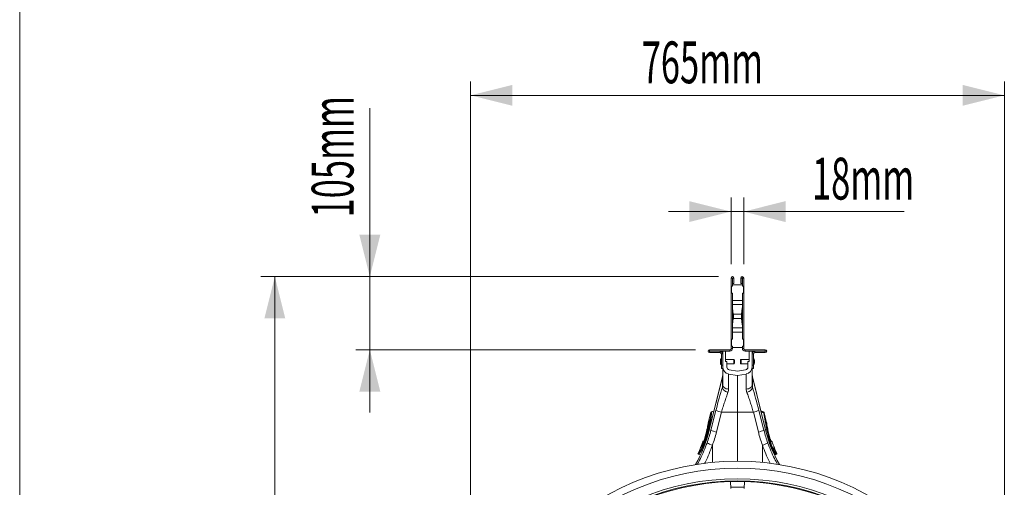
# Model space of a CAD drawing. Units: millimetres. Extents: x -9384 to 9275, y 1832 to 8516.
# Drawn here: x 3193 to 4606, y 5627 to 6298 of the extents above; entities that cross this region are included whole.
import ezdxf

# ---------------------------------------------------------------- set-up
doc = ezdxf.new("R2010")
doc.units = ezdxf.units.MM
doc.layers.get('0').update_dxf_attribs({"linetype": 'CONTINUOUS'})
doc.layers.add('ACO_DIMS', color=8, linetype='CONTINUOUS')
doc.styles.add('SLDTEXTSTYLE0', font='TXT', dxfattribs={"width": 0.605})

# ---------------------------------------------------------------- blocks, each defined once
blk = doc.blocks.new('Z$W@#351F1A21')
at = {"color": 7, "linetype": 'Continuous', "lineweight": 0}
for p, q in [((0, 5517), (0, 0)), ((1022.8, 4095.8), (1020.8, 4095.8)), ((1020.8, 4095.8), (1020.8, 4083.9)), ((1022.8, 4083.9), (1020.8, 4083.9)), ((1020.8, 4083.9), (1020.8, 4073.9)), ((1021.4, 4073.9), (1021.4, 4083.9)), ((1022.8, 4095.8), (1022.8, 4083.9)), ((1022.8, 4085.9), (1037, 4085.9)), ((1022.9, 4087.9), (1022.9, 4095.8)), ((1022.9, 4095.8), (1024.9, 4095.8)), ((1022.9, 4087.9), (1024.9, 4087.9)), ((1024.9, 4087.9), (1024.9, 4095.8)), ((1036.9, 4095.8), (1034.9, 4095.8)), ((1034.9, 4095.8), (1034.9, 4087.9)), ((1036.9, 4087.9), (1034.9, 4087.9)), ((1036.9, 4095.8), (1036.9, 4087.9)), ((1037, 4095.8), (1039, 4095.8)), ((1037, 4095.8), (1037, 4083.9)), ((1037, 4083.9), (1039, 4083.9)), ((1038.4, 4073.9), (1038.4, 4083.9)), ((1039, 4095.8), (1039, 4083.9)), ((1039, 4073.9), (1039, 4083.9)), ((1022.8, 4073.9), (1020.8, 4073.9)), ((1020.8, 4073.9), (1020.8, 4007.9)), ((1022.8, 4073.9), (1022.8, 4007.9)), ((1039, 4073.9), (1037, 4073.9)), ((1037, 4073.9), (1037, 4007.9)), ((1039, 4073.9), (1039, 4007.9)), ((1022.8, 4063.7), (1037, 4063.7)), ((1022.8, 4057.6), (1037, 4057.6)), ((1023.9, 4043.9), (1023, 4052.7)), ((1023.9, 4043.9), (1035.9, 4043.9)), ((1036.8, 4052.7), (1035.9, 4043.9)), ((1023, 4029.1), (1023.9, 4037.8)), ((1023.9, 4037.8), (1035.9, 4037.8)), ((1035.9, 4037.8), (1036.8, 4029.1)), ((1022.8, 4024.2), (1037, 4024.2)), ((1022.8, 4018), (1037, 4018)), ((1022.8, 4007.9), (1020.8, 4007.9)), ((1020.8, 4007.9), (1020.8, 3997.9)), ((1021.4, 3997.9), (1021.4, 4007.9)), ((1037, 4007.9), (1039, 4007.9)), ((1038.4, 3997.9), (1038.4, 4007.9)), ((1039, 3997.9), (1039, 4007.9)), ((989.8, 3990.9), (989.8, 3992.9)), ((1018.8, 3992.9), (989.8, 3992.9)), ((1018.8, 3990.9), (989.8, 3990.9)), ((989.8, 3990.8), (989.8, 3988.8)), ((989.8, 3990.8), (1004.9, 3990.8)), ((989.8, 3988.8), (1004.9, 3988.8)), ((1004.9, 3988.8), (1004.9, 3990.8)), ((1006.9, 3986.8), (1008.9, 3986.8)), ((1006.9, 3986.8), (1006.9, 3970.8)), ((1008.9, 3986.8), (1008.9, 3990.9)), ((1008.9, 3986.8), (1008.9, 3970.8)), ((1012.9, 3975.9), (1012.9, 3990.9)), ((1018.8, 3992.9), (1018.8, 3990.9)), ((1020.8, 3997.9), (1020.8, 3994.9)), ((1022.8, 3997.9), (1020.8, 3997.9)), ((1020.8, 3994.9), (1022.8, 3994.9)), ((1022.8, 3997.9), (1022.8, 3994.9)), ((1022.8, 3995.9), (1037, 3995.9)), ((1039, 3997.9), (1037, 3997.9)), ((1037, 3997.9), (1037, 3994.9)), ((1039, 3994.9), (1037, 3994.9)), ((1039, 3997.9), (1039, 3994.9)), ((1041, 3992.9), (1041, 3990.9)), ((1069.9, 3992.9), (1041, 3992.9)), ((1069.9, 3990.9), (1041, 3990.9)), ((1046.9, 3990.9), (1046.9, 3975.9)), ((1050.9, 3990.9), (1050.9, 3986.8)), ((1052.9, 3986.8), (1050.9, 3986.8)), ((1050.9, 3970.8), (1050.9, 3986.8)), ((1052.9, 3970.8), (1052.9, 3986.8)), ((1054.9, 3988.8), (1054.9, 3990.8)), ((1054.9, 3990.8), (1069.9, 3990.8)), ((1054.9, 3988.8), (1069.9, 3988.8)), ((1069.9, 3990.9), (1069.9, 3992.9)), ((1069.9, 3990.8), (1069.9, 3988.8)), ((1005.4, 3977.6), (1005.4, 3974.2)), ((1005.4, 3977.6), (1005.4, 3974.3)), ((1005.4, 3974.3), (1005.4, 3974.1)), ((1006.3, 3971.8), (1006.3, 3980.3)), ((1006.3, 3971.4), (1006.3, 3971.8)), ((1006.7, 3980.4), (1006.5, 3980.4)), ((1006.5, 3980.4), (1006.5, 3971.7)), ((1006.5, 3971.7), (1006.5, 3971.3)), ((1006.5, 3971.3), (1006.7, 3971.3)), ((1006.7, 3971.3), (1006.7, 3980.4)), ((1006.9, 3970.8), (1008.9, 3970.8)), ((1006.9, 3965.8), (1006.9, 3970.8)), ((1008.9, 3970.8), (1008.9, 3965.8)), ((1024.5, 3979.1), (1012.9, 3979.1)), ((1014.9, 3975.9), (1012.9, 3975.9)), ((1014.9, 3968), (1014.9, 3975.9)), ((1014.9, 3972.6), (1024.5, 3972.6)), ((1024.5, 3972.9), (1024.5, 3979.1)), ((1024.5, 3972.6), (1024.5, 3972.9)), ((1025.5, 3978.1), (1025.5, 3973.8)), ((1025.5, 3973.8), (1025.5, 3973.6)), ((1034.2, 3973.6), (1034.2, 3978.1)), ((1046.9, 3979.1), (1035.2, 3979.1)), ((1035.2, 3979.1), (1035.2, 3972.6)), ((1035.2, 3972.6), (1044.9, 3972.6)), ((1046.9, 3975.9), (1044.9, 3975.9)), ((1044.9, 3975.9), (1044.9, 3968)), ((1050.9, 3970.8), (1052.9, 3970.8)), ((1050.9, 3965.8), (1050.9, 3970.8)), ((1052.9, 3970.8), (1052.9, 3965.8)), ((1053.3, 3980.4), (1053.1, 3980.4)), ((1053.1, 3980.4), (1053.1, 3971.3)), ((1053.1, 3971.3), (1053.3, 3971.3)), ((1053.3, 3971.3), (1053.3, 3980.4)), ((1053.4, 3980.3), (1053.4, 3971.4)), ((1054.3, 3974.2), (1054.3, 3977.6)), ((1054.3, 3974.1), (1054.3, 3977.6)), ((1008.9, 3965.8), (1006.9, 3965.8)), ((1008.9, 3957.6), (1008.4, 3953.9)), ((1008.9, 3965.8), (1008.9, 3942.3)), ((1029.9, 3955.9), (1017.1, 3958.1)), ((1017.1, 3936.3), (1017.1, 3958.1)), ((1029.9, 3962), (1018.2, 3964)), ((1041.6, 3964), (1029.9, 3962)), ((1042.6, 3958.1), (1029.9, 3955.9)), ((1042.6, 3936.3), (1042.6, 3958.1)), ((1052.9, 3965.8), (1050.9, 3965.8)), ((1050.9, 3965.8), (1050.9, 3942.3)), ((1051.3, 3953.9), (1050.9, 3957.6)), ((1008.4, 3953.9), (989.5, 3877.9)), ((989.5, 3877.9), (1008.4, 3953.6)), ((1008.4, 3953.9), (1008.4, 3953.6)), ((1008.4, 3953.6), (1008.4, 3939.2)), ((1009, 3941.2), (1008.9, 3942.3)), ((1029.9, 3955.9), (1029.9, 3903.4)), ((1050.7, 3941.2), (1050.9, 3942.3)), ((1070.3, 3877.9), (1051.3, 3953.9)), ((1051.3, 3953.9), (1051.4, 3953.6)), ((1051.4, 3953.6), (1051.4, 3939.2)), ((1070.2, 3877.9), (1051.4, 3953.6)), ((1008.4, 3938.2), (1008.4, 3939.2)), ((1008.8, 3937.2), (1008.4, 3938.2)), ((1009.5, 3936.1), (1008.8, 3937.2)), ((1009.5, 3940.2), (1009, 3941.2)), ((1010.2, 3939.2), (1009.5, 3940.2)), ((1010.4, 3935), (1009.5, 3936.1)), ((1011.2, 3938.4), (1010.2, 3939.2)), ((1011.6, 3934.1), (1010.4, 3935)), ((1012.4, 3937.6), (1011.2, 3938.4)), ((1013, 3933.2), (1011.6, 3934.1)), ((1013.9, 3937), (1012.4, 3937.6)), ((1014.6, 3932.4), (1013, 3933.2)), ((1015.5, 3936.6), (1013.9, 3937)), ((1016.3, 3931.7), (1014.6, 3932.4)), ((1017.1, 3936.3), (1015.5, 3936.6)), ((1042.6, 3936.3), (1044.3, 3936.6)), ((1043.4, 3931.7), (1045.1, 3932.4)), ((1044.3, 3936.6), (1045.9, 3937)), ((1045.1, 3932.4), (1046.7, 3933.2)), ((1045.9, 3937), (1047.3, 3937.6)), ((1046.7, 3933.2), (1048.1, 3934.1)), ((1047.3, 3937.6), (1048.5, 3938.4)), ((1048.1, 3934.1), (1049.3, 3935)), ((1048.5, 3938.4), (1049.5, 3939.2)), ((1049.3, 3935), (1050.3, 3936.1)), ((1049.5, 3939.2), (1050.3, 3940.2)), ((1050.3, 3940.2), (1050.7, 3941.2)), ((1050.3, 3936.1), (1051, 3937.2)), ((1051, 3937.2), (1051.3, 3938.2)), ((1051.3, 3938.2), (1051.4, 3939.2)), ((991.6, 3902.9), (989.3, 3893.9)), ((989.4, 3893.8), (991.6, 3902.8)), ((999, 3905.8), (991.8, 3877.3)), ((996.2, 3905), (992.2, 3903.6)), ((996.2, 3905), (992.2, 3903.6)), ((996.2, 3905), (992.2, 3903.6)), ((992.3, 3903.5), (996.2, 3905)), ((999.8, 3874.9), (1007, 3903.4)), ((1007, 3903.4), (1029.9, 3903.4)), ((1052.8, 3903.4), (1029.9, 3903.4)), ((1029.9, 3903.4), (1029.9, 3832.9)), ((1060, 3874.9), (1052.8, 3903.4)), ((1060.7, 3905.8), (1067.9, 3877.3)), ((1067.5, 3903.6), (1063.5, 3905)), ((1067.5, 3903.6), (1063.5, 3905)), ((1067.5, 3903.5), (1063.5, 3905)), ((1064.2, 3904.9), (1063.8, 3904.9)), ((1064.2, 3904.9), (1063.8, 3904.9)), ((1063.9, 3904.9), (1064.2, 3904.9)), ((1067.7, 3902.5), (1063.9, 3903.5)), ((1067.4, 3903.2), (1067.5, 3903.5)), ((1067.5, 3903.5), (1067.5, 3903.5)), ((1067.5, 3903.5), (1067.5, 3903.5)), ((1068.2, 3902.6), (1068.1, 3902.8)), ((1068.3, 3902.3), (1068.2, 3902.9)), ((1071.8, 3888.2), (1068.3, 3902.3)), ((1071.8, 3888), (1068.4, 3901.6)), ((989.3, 3893.9), (987.9, 3888.2)), ((987.9, 3888), (989.3, 3893.5)), ((987.9, 3887.9), (987.9, 3888)), ((987.9, 3887.8), (987.9, 3887.9)), ((989.4, 3893.8), (989.5, 3893.2)), ((987.1, 3878.5), (986.2, 3878.7)), ((988.1, 3878.2), (987.3, 3878.4)), ((988.7, 3878.3), (989.6, 3878.4)), ((991.8, 3877.3), (989.5, 3877.9)), ((989.5, 3877.9), (989.5, 3877.9)), ((1067.9, 3877.3), (1070.2, 3877.9)), ((1072, 3878.6), (1070, 3878.9)), ((1070.3, 3877.9), (1070.2, 3877.9)), ((1072.6, 3878.5), (1073.5, 3878.7)), ((1073.5, 3878.7), (1073.4, 3879.2)), ((981.2, 3860.7), (980.3, 3861)), ((981.9, 3862), (980.8, 3861.6)), ((980.9, 3861.6), (981.8, 3861.9)), ((980.9, 3861.6), (981.6, 3861.3)), ((1078.9, 3861.6), (1077.9, 3862)), ((1078.9, 3861.6), (1077.9, 3862)), ((1078.9, 3861.6), (1077.9, 3861.9)), ((1078.2, 3861.3), (1078.9, 3861.6)), ((1079.5, 3861), (1078.5, 3860.7)), ((973.4, 3844.2), (973.5, 3844.2)), ((977.7, 3853.3), (977.6, 3853.2)), ((993.9, 3831.2), (993.9, 3855.8)), ((1065.8, 3831.2), (1065.8, 3855.8)), ((1081.6, 3852), (1081.8, 3852)), ((1081.8, 3852), (1082.5, 3852.2)), ((1081.8, 3850.9), (1082.3, 3851)), ((1082.2, 3851), (1081.8, 3850.9)), ((1082.2, 3851), (1081.8, 3850.9)), ((1082.1, 3843.9), (1083, 3844.3)), ((1082.5, 3852.2), (1082.7, 3852.3)), ((1082.7, 3852.3), (1082.8, 3852.3)), ((1084.1, 3843.6), (1084.3, 3843.6)), ((1084.3, 3843.6), (1084.7, 3843.8)), ((974, 3842.9), (976.8, 3841.9)), ((974, 3842.9), (976.7, 3841.9)), ((1083, 3841.9), (1085.8, 3842.9)), ((1085.7, 3842.9), (1083, 3841.9)), ((1083, 3842), (1084.2, 3842.4)), ((1083.6, 3842.2), (1083, 3842)), ((1084.2, 3842.4), (1083.6, 3842.2)), ((1020.2, 3793.9), (1019.9, 3803.7)), ((1039.9, 3803.7), (1039.6, 3793.9)), ((1020.1, 3795.7), (1029.9, 3795.9)), ((1029.9, 3795.9), (1039.7, 3795.7))]:
    blk.add_line(p, q, dxfattribs=at)
for centre, radius, start, end in [((1022.8, 4095.8), 2.05, 0, 180), ((1036.9, 4095.8), 2.05, 0, 180), ((1022.8, 4095.8), 0.05, 0, 180), ((1036.9, 4095.8), 0.05, 0, 180), ((989.8, 3990.8), 2.05, 90, 270), ((989.8, 3990.8), 0.05, 90, 270), ((1004.9, 3986.8), 4, 0, 90), ((1004.9, 3986.8), 2, 0, 90), ((1018.8, 3994.9), 2, 270, 0), ((1018.8, 3994.9), 4, 270, 0), ((1041, 3994.9), 4, 180, 270), ((1041, 3994.9), 2, 180, 270), ((1054.9, 3986.8), 4, 90, 180), ((1054.9, 3986.8), 2, 90, 180), ((1069.9, 3990.8), 2.05, 270, 90), ((1069.9, 3990.8), 0.05, 270, 90), ((1015.2, 3975.9), 9.96, 153.5327, 169.9693), ((1005.6, 3977.6), 0.2, 169.9693, 180), ((1005.6, 3974.2), 0.2, 180, 190.0307), ((1015.2, 3975.9), 9.96, 190.0307, 206.4673), ((1006.5, 3980.2), 0.2, 90, 153.5327), ((1006.5, 3971.5), 0.2, 206.4673, 270), ((1006.7, 3980.2), 0.2, 0, 90), ((1006.7, 3971.5), 0.2, 270, 0), ((1024.5, 3978.1), 1, 0, 90), ((1024.5, 3973.6), 1, 270, 360), ((1035.2, 3978.1), 1, 90, 180), ((1035.2, 3973.6), 1, 180, 270), ((1053.1, 3980.2), 0.2, 90, 180), ((1053.1, 3971.5), 0.2, 180, 270), ((1053.3, 3980.2), 0.2, 26.4673, 90), ((1053.3, 3971.5), 0.2, 270, 333.5327), ((1044.5, 3975.9), 9.96, 10.0307, 26.4673), ((1044.5, 3975.9), 9.96, 333.5327, 349.9693), ((1054.1, 3977.6), 0.2, 0, 10.0307), ((1054.1, 3974.2), 0.2, 349.9693, 0), ((995.6, 3957.2), 13.3, 344.2346, 359.9865), ((1018.9, 3968), 10, 180, 260), ((1018.9, 3968), 4, 180, 260), ((1040.9, 3968), 4, 280, 0), ((1040.9, 3968), 10, 280, 0), ((1064.2, 3957.2), 13.3, 180.0135, 195.7654), ((992.5, 3902.6), 1, 110.0283, 165.9711), ((992.6, 3902.6), 1, 110.3232, 165.78), ((992.6, 3902.6), 1, 110.3229, 165.7905), ((1019.3, 3958.2), 56.2, 248.864, 257.325), ((1040.5, 3958.2), 56.2, 282.675, 291.136), ((1064.2, 3904.4), 0.5, 28.0428, 85.0299), ((1064.1, 3904.4), 0.498, 30.5166, 84.9201), ((1064.1, 3904.4), 0.498, 30.3136, 84.9217), ((1067.2, 3902.6), 1, 14.0066, 69.9878), ((1067.2, 3902.6), 1, 14.22, 69.6768), ((1067.2, 3902.6), 1, 14.2095, 69.6771), ((1067.7, 3901.8), 0.755, 21.2558, 84.2175), ((1067.7, 3901.7), 0.761, 21.8138, 84.0123), ((1067.7, 3901.3), 0.787, 23.1946, 82.7964), ((990.3, 3893.6), 1, 166.0059, 222.6147), ((990.3, 3893.6), 1, 166.0059, 222.6159), ((990.3, 3893.6), 0.993, 165.6429, 221.8493), ((990.3, 3893.6), 0.993, 165.6383, 210.4476), ((795.4, 3926.3), 200, 330.6073, 346), ((795.4, 3926.3), 200.1, 330.6159, 346), ((987.4, 3878.3), 0.358, 109.4962, 151.5488), ((987.4, 3878.2), 0.355, 109.6391, 151.4329), ((988.5, 3877.3), 0.966, 73.6212, 111.3992), ((988.5, 3877.4), 0.963, 73.6259, 111.4914), ((1012.1, 3929.7), 56.2, 248.864, 257.325), ((1047.7, 3929.7), 56.2, 282.675, 291.136), ((1264.4, 3926.3), 200.1, 194, 209.3841), ((1264.4, 3926.3), 200, 194, 209.3927), ((1072.1, 3878.1), 0.68, 39.2482, 98.268), ((1072.1, 3877.9), 0.68, 39.468, 98.4088), ((795.4, 3926.3), 196, 337.9593, 340.5367), ((795.4, 3926.3), 196.1, 338.0294, 340.5375), ((981.2, 3860.6), 1, 110.0246, 160.5602), ((981.2, 3860.6), 1, 110.2751, 160.589), ((981.2, 3860.6), 1, 110.2709, 160.6032), ((982.2, 3860.3), 1, 135.2684, 160.5816), ((1006.5, 3895.4), 41.5, 240.8774, 252.4164), ((1053.3, 3895.4), 41.5, 287.5836, 299.1226), ((1077.6, 3860.3), 1, 19.4184, 44.7645), ((1078.6, 3860.6), 1, 19.4359, 69.9961), ((1078.5, 3860.6), 1, 19.411, 69.7249), ((1078.5, 3860.6), 1, 19.3968, 69.7291), ((1264.4, 3926.3), 196, 199.4638, 202.1618), ((1264.4, 3926.3), 196.1, 199.4625, 202.1607), ((974.3, 3843.8), 1, 155.2819, 250.0202), ((795.4, 3926.3), 196, 335.2533, 337.9593), ((974.4, 3843.8), 1, 155.4807, 249.6118), ((974.4, 3843.8), 1, 155.4633, 249.6252), ((795.4, 3926.3), 196.1, 335.2612, 337.9709), ((978, 3852.4), 1, 109.9823, 157.9475), ((978.1, 3852.4), 0.992, 110.0964, 158.3632), ((978.1, 3852.4), 0.992, 110.093, 158.3656), ((1080.7, 3851.6), 1, 349.938, 22.088), ((1081.9, 3852), 1, 289.9829, 22.1378), ((1081.8, 3851.9), 0.999, 290.1468, 22.2236), ((1081.8, 3851.9), 0.999, 290.1446, 22.2261), ((1264.4, 3926.3), 196, 202.1618, 204.7472), ((1264.4, 3926.3), 196.1, 202.256, 204.7388), ((1086.2, 3837.4), 7.54, 110.1887, 114.8421), ((1083.2, 3843.2), 0.999, 290.1545, 24.6988), ((1083.8, 3843.3), 0.999, 290.1545, 24.7245), ((1085.4, 3843.8), 1, 290.3882, 24.5193), ((1085.4, 3843.8), 1, 290.3748, 24.5367), ((1085.4, 3843.8), 1, 289.9702, 24.7296), ((1029.9, 3449.9), 383, 90, 180), ((1029.9, 3449.9), 383, 0, 90), ((1029.9, 3449.9), 373, 0, 180), ((1029.9, 3449.9), 357.9, 0, 180), ((1029.9, 3449.9), 354.9, 0, 180), ((1029.9, 3449.9), 354, 91.6187, 180), ((1029.9, 3449.9), 354, 88.3813, 91.6187), ((1029.9, 3449.9), 354, 0, 88.3813)]:
    blk.add_arc(centre, radius, start, end, dxfattribs=at)
for centre, major_axis, ratio, start_param, end_param in [((1072.8, 4056.3), (50, 0), 0.8391, 3.141593, 3.228859), ((987, 4056.3), (50, 0), 0.8391, 6.195919, 6.283185), ((1023.7, 4040.9), (0, 4), 0.087489, 3.839724, 5.585054), ((1036.1, 4040.9), (0, 4), 0.087489, 0.698132, 2.443461), ((1072.8, 4025.4), (50, 0), 0.8391, 3.054326, 3.141593), ((987, 4025.4), (50, 0), 0.8391, 0, 0.087266), ((1004.2, 3902.9), (16.4, 65.5), 0.084778, 1.003741, 1.548116), ((1055.5, 3902.9), (-16.4, 65.5), 0.084778, 4.73507, 5.279444), ((796.9, 3926.3), (209.3, 0), 0.999881, 5.939589, 6.035079), ((1262.9, 3926.3), (209.3, 0), 0.999881, 3.389699, 3.485189)]:
    blk.add_ellipse(centre, major_axis=major_axis, ratio=ratio, start_param=start_param, end_param=end_param, dxfattribs=at)
for points in [[(1008.9, 3942.3), (1008.9, 3941.3), (1008.7, 3940.3), (1008.4, 3939.2)], [(1050.9, 3942.3), (1050.9, 3941.3), (1051, 3940.3), (1051.4, 3939.2)], [(1016.3, 3931.7), (1016.9, 3933.3), (1017.1, 3934.8), (1017.1, 3936.3)], [(1043.4, 3931.7), (1042.9, 3933.3), (1042.6, 3934.8), (1042.6, 3936.3)], [(991.6, 3902.8), (991.6, 3902.8), (991.6, 3902.8), (991.6, 3902.8)], [(992.2, 3903.6), (992.2, 3903.6), (992.2, 3903.6), (992.3, 3903.5)], [(992.3, 3903.5), (992.3, 3903.5), (992.3, 3903.5), (992.3, 3903.5)], [(992.3, 3903.5), (992.3, 3903.5), (992.3, 3903.5), (992.3, 3903.5)], [(1064.2, 3904.9), (1064.2, 3904.9), (1064.2, 3904.9), (1064.2, 3904.9)], [(1064.2, 3904.9), (1064.2, 3904.9), (1064.2, 3904.9), (1064.2, 3904.9)], [(1064.2, 3904.9), (1064.2, 3904.9), (1064.2, 3904.9), (1064.2, 3904.9)], [(1067.5, 3903.5), (1067.5, 3903.6), (1067.5, 3903.6), (1067.5, 3903.6)], [(1067.5, 3903.5), (1067.5, 3903.5), (1067.5, 3903.5), (1067.5, 3903.5)], [(1067.5, 3903.5), (1067.5, 3903.5), (1067.5, 3903.5), (1067.5, 3903.5)], [(1067.7, 3902.5), (1067.7, 3902.5), (1067.7, 3902.5), (1067.7, 3902.6)], [(1067.7, 3902.5), (1067.7, 3902.5), (1067.7, 3902.5), (1067.7, 3902.5)], [(1067.8, 3902.1), (1067.8, 3902.2), (1067.8, 3902.3), (1067.7, 3902.5)], [(1067.7, 3902.5), (1067.7, 3902.5), (1067.7, 3902.5), (1067.7, 3902.5)], [(1068.2, 3902.9), (1068.2, 3902.9), (1068.2, 3902.9), (1068.1, 3902.8)], [(1068.1, 3902.8), (1068.1, 3902.8), (1068.1, 3902.8), (1068.1, 3902.8)], [(1068.4, 3902.1), (1068.4, 3902.1), (1068.4, 3902), (1068.4, 3902)], [(1068.4, 3902), (1068.4, 3901.9), (1068.4, 3901.7), (1068.4, 3901.6)], [(987.8, 3887.1), (987.4, 3884.6), (986.9, 3882), (986.3, 3879.3)], [(989.3, 3893.9), (989.3, 3893.9), (989.3, 3893.9), (989.4, 3893.8)], [(989.4, 3893.8), (989.4, 3893.8), (989.4, 3893.8), (989.4, 3893.8)], [(1073.4, 3879.3), (1072.9, 3882), (1072.4, 3884.6), (1071.9, 3887.1)], [(986.2, 3878.7), (985.4, 3874.2), (984.2, 3869.5), (982.8, 3864.7)], [(986.3, 3879.3), (986.3, 3879.1), (986.3, 3878.9), (986.2, 3878.7)], [(991.8, 3877.3), (990.3, 3871.1), (988.4, 3865.1), (986.3, 3859.1)], [(987.1, 3878.3), (987.1, 3878.4), (987.1, 3878.4), (987.1, 3878.5)], [(987.4, 3878.9), (987.4, 3878.7), (987.3, 3878.6), (987.3, 3878.4)], [(988.1, 3878.2), (988.1, 3878.2), (988.1, 3878.3), (988.1, 3878.3)], [(988.7, 3878.3), (988.7, 3878.3), (988.7, 3878.3), (988.7, 3878.3)], [(988.7, 3878.3), (988.7, 3878.3), (988.7, 3878.3), (988.7, 3878.3)], [(1067.9, 3877.3), (1069.5, 3871.1), (1071.3, 3865.1), (1073.5, 3859.1)], [(1072, 3878.6), (1072, 3878.6), (1072, 3878.7), (1072, 3878.7)], [(1072, 3878.6), (1072, 3878.6), (1072, 3878.6), (1072, 3878.6)], [(1072.6, 3878.5), (1072.6, 3878.4), (1072.6, 3878.4), (1072.7, 3878.3)], [(1073.5, 3878.7), (1073.5, 3878.9), (1073.4, 3879.1), (1073.4, 3879.3)], [(1077, 3864.7), (1075.5, 3869.5), (1074.4, 3874.2), (1073.5, 3878.7)], [(980.3, 3861), (980.2, 3861), (980.2, 3861), (980.2, 3861)], [(980.3, 3861), (980.3, 3861), (980.3, 3861), (980.3, 3861)], [(980.8, 3861.6), (980.8, 3861.6), (980.8, 3861.6), (980.9, 3861.6)], [(980.9, 3861.6), (980.9, 3861.6), (980.9, 3861.6), (980.9, 3861.6)], [(980.9, 3861.6), (980.9, 3861.6), (980.9, 3861.6), (980.9, 3861.6)], [(1078.9, 3861.6), (1078.9, 3861.6), (1078.9, 3861.6), (1078.9, 3861.6)], [(1078.9, 3861.6), (1078.9, 3861.6), (1078.9, 3861.6), (1078.9, 3861.6)], [(1078.9, 3861.6), (1078.9, 3861.6), (1078.9, 3861.6), (1078.9, 3861.6)], [(1079.5, 3861), (1079.5, 3861), (1079.5, 3861), (1079.5, 3861)], [(973.5, 3844.2), (973.5, 3844.2), (973.5, 3844.2), (973.5, 3844.2)], [(977.2, 3852.7), (977.1, 3852.7), (977.1, 3852.7), (977.1, 3852.7)], [(977.2, 3852.7), (977.2, 3852.7), (977.2, 3852.7), (977.2, 3852.7)], [(1082.2, 3851), (1082.2, 3851), (1082.2, 3851), (1082.2, 3851)], [(1082.2, 3851), (1082.2, 3851), (1082.2, 3851), (1082.2, 3851)], [(1082.2, 3851), (1082.2, 3851), (1082.2, 3851), (1082.2, 3851)], [(1084.4, 3844.7), (1083.7, 3846.2), (1083.1, 3847.8), (1082.4, 3849.3)], [(1082.8, 3852.3), (1082.8, 3852.3), (1082.8, 3852.3), (1082.8, 3852.3)], [(1086.3, 3844.2), (1086.3, 3844.2), (1086.3, 3844.2), (1086.3, 3844.2)], [(974, 3842.9), (974, 3842.9), (974, 3842.9), (974, 3842.9)], [(974, 3842.9), (974, 3842.9), (974, 3842.9), (974, 3842.9)], [(974, 3842.9), (974, 3842.9), (974, 3842.9), (974, 3842.9)], [(1085.8, 3842.9), (1085.8, 3842.9), (1085.8, 3842.9), (1085.7, 3842.9)], [(1085.7, 3842.9), (1085.7, 3842.9), (1085.7, 3842.9), (1085.7, 3842.9)], [(1085.7, 3842.9), (1085.7, 3842.9), (1085.7, 3842.9), (1085.7, 3842.9)]]:
    blk.add_open_spline(points, degree=3, dxfattribs=at)
for points, knots in [([(1007, 3903.4), (1007.7, 3905.9), (1008.5, 3908.4), (1010, 3913.4), (1010.8, 3915.8), (1012, 3919.4), (1012.4, 3920.5), (1013.2, 3922.9), (1013.6, 3924), (1014.8, 3927.4), (1015.5, 3929.6), (1016.3, 3931.7)], [0, 0, 0, 0, 0.25, 0.25, 0.5, 0.5, 0.625, 0.625, 0.75, 0.75, 1, 1, 1, 1]), ([(1052.8, 3903.4), (1052, 3905.9), (1051.3, 3908.4), (1049.7, 3913.4), (1048.9, 3915.8), (1047.8, 3919.4), (1047.4, 3920.5), (1046.6, 3922.9), (1046.2, 3924), (1045, 3927.4), (1044.2, 3929.6), (1043.4, 3931.7)], [0, 0, 0, 0, 0.25, 0.25, 0.5, 0.5, 0.625, 0.625, 0.75, 0.75, 1, 1, 1, 1]), ([(988.1, 3878.3), (988.5, 3879.9), (988.8, 3881.5), (989.3, 3883.8), (989.5, 3884.6), (989.8, 3886.1), (990, 3886.9), (990.4, 3889.1), (990.6, 3890.4), (991.1, 3893), (991.3, 3894.2), (991.6, 3896.4), (991.7, 3897.4), (991.9, 3898.7), (991.9, 3899.2), (991.9, 3899.7), (991.9, 3899.9), (992, 3900.3), (992, 3900.4), (992, 3901.2), (992, 3901.7), (991.8, 3902.5), (991.8, 3902.7), (991.6, 3902.8)], [0, 0, 0, 0, 0.125, 0.125, 0.1875, 0.1875, 0.25, 0.25, 0.375, 0.375, 0.5, 0.5, 0.625, 0.625, 0.6875, 0.6875, 0.71875, 0.71875, 0.75, 0.75, 0.875, 0.875, 1, 1, 1, 1]), ([(992.3, 3903.5), (992.3, 3903.5), (992.3, 3903.5), (992.3, 3903.5), (992.3, 3903.5), (992.3, 3903.4), (992.4, 3903.4), (992.4, 3903.3), (992.5, 3903.1), (992.5, 3903), (992.6, 3902.4), (992.6, 3901.9), (992.6, 3901.1), (992.6, 3900.9), (992.6, 3900.5), (992.6, 3900.4), (992.5, 3899.8), (992.5, 3899.3), (992.3, 3898), (992.2, 3897), (991.9, 3894.7), (991.7, 3893.4), (991.3, 3890.8), (991, 3889.4), (990.6, 3887.2), (990.4, 3886.4), (990.1, 3884.8), (990, 3884), (989.6, 3882.4), (989.5, 3881.6), (989.2, 3880.4), (989.1, 3880), (989, 3879.3), (988.9, 3879), (988.8, 3878.7), (988.8, 3878.5), (988.8, 3878.4), (988.7, 3878.3)], [0, 0, 0, 0, 0.007812, 0.007812, 0.015625, 0.03125, 0.03125, 0.0625, 0.0625, 0.125, 0.125, 0.25, 0.25, 0.28125, 0.28125, 0.3125, 0.3125, 0.375, 0.375, 0.5, 0.5, 0.625, 0.625, 0.75, 0.75, 0.8125, 0.8125, 0.875, 0.875, 0.9375, 0.9375, 0.96875, 0.96875, 0.984375, 0.992187, 0.992187, 1, 1, 1, 1]), ([(991.6, 3902.8), (991.6, 3902.8), (991.6, 3902.9), (991.6, 3902.9), (991.6, 3902.9), (991.6, 3902.9)], [0, 0, 0, 0, 0.311505, 0.999725, 1, 1, 1, 1]), ([(1067.8, 3903), (1067.7, 3903), (1066.3, 3903.7), (1064.9, 3904.4), (1063.5, 3905)], [0, 0, 0, 0, 0.061332, 1, 1, 1, 1]), ([(1067.7, 3902.6), (1066.9, 3903), (1065.6, 3903.6), (1064.2, 3904.3), (1063.6, 3904.5)], [0, 0, 0, 0, 0.57376, 1, 1, 1, 1]), ([(1067.7, 3902.6), (1067.7, 3902.6), (1067.7, 3902.8), (1067.8, 3903), (1067.8, 3903), (1067.8, 3903)], [0, 0, 0, 0, 0.246003, 0.655762, 1, 1, 1, 1]), ([(1068.3, 3902.3), (1068.3, 3902.3), (1068.3, 3902.4), (1068.3, 3902.5), (1068.1, 3902.7), (1068, 3902.9), (1067.8, 3903), (1067.8, 3903)], [0, 0, 0, 0, 0.01202, 0.111487, 0.497964, 0.82535, 1, 1, 1, 1]), ([(1072, 3878.7), (1071.6, 3880.9), (1071.1, 3883), (1070.4, 3887.2), (1070, 3889.2), (1069.3, 3893.1), (1069, 3895), (1068.3, 3898.6), (1068.1, 3900.4), (1067.8, 3902.1)], [0, 0, 0, 0, 0.25, 0.25, 0.5, 0.5, 0.75, 0.75, 1, 1, 1, 1]), ([(1068.3, 3902.3), (1068.3, 3902.3), (1068.3, 3902.3), (1068.3, 3902.2), (1068.3, 3902.1), (1068.4, 3902.1)], [0, 0, 0, 0, 0.340121, 0.750041, 1, 1, 1, 1]), ([(1068.4, 3901.6), (1068.7, 3899.9), (1069, 3898.2), (1069.6, 3894.6), (1069.9, 3892.7), (1070.6, 3888.8), (1071, 3886.8), (1071.8, 3882.7), (1072.2, 3880.6), (1072.6, 3878.5)], [0, 0, 0, 0, 0.25, 0.25, 0.5, 0.5, 0.75, 0.75, 1, 1, 1, 1]), ([(987.1, 3878.5), (987.5, 3880.4), (988.4, 3884.6), (989.1, 3888.5), (989.5, 3890.5)], [0, 0, 0, 0, 0.464519, 1, 1, 1, 1]), ([(989.5, 3893.2), (989.5, 3893.2), (989.6, 3892.9), (989.6, 3891.5), (989.4, 3889.6), (989.1, 3887.5), (988.7, 3885.2), (988.1, 3882.2), (987.6, 3880), (987.4, 3878.9)], [0, 0, 0, 0, 0.066402, 0.25088, 0.435358, 0.522875, 0.682647, 0.842417, 1, 1, 1, 1]), ([(987.9, 3888), (987.9, 3887.9), (987.9, 3887.8), (987.9, 3887.5), (987.8, 3887.3), (987.8, 3887.1)], [0, 0, 0, 0, 0.5, 0.5, 1, 1, 1, 1]), ([(987.9, 3888.2), (987.9, 3888.2), (987.9, 3888.3), (987.9, 3888.1), (987.9, 3888)], [0, 0, 0, 0, 0.228325, 1, 1, 1, 1]), ([(987.9, 3888.2), (987.9, 3888.2), (987.9, 3888.2), (987.9, 3888.1), (987.9, 3888.1), (987.9, 3888.1), (987.9, 3888.1), (987.9, 3888.1), (987.9, 3888.1), (987.9, 3888.1), (987.9, 3888), (987.9, 3887.9), (987.9, 3887.8)], [0, 0, 0, 0, 0.035794, 0.093446, 0.113229, 0.120774, 0.126449, 0.133748, 0.147116, 0.182967, 0.383165, 1, 1, 1, 1]), ([(987.9, 3888.1), (987.9, 3888.1), (987.9, 3888.1), (987.9, 3888.1), (987.9, 3888)], [0, 0, 0, 0, 0.683089, 1, 1, 1, 1]), ([(989.5, 3893.1), (989.5, 3893.1), (989.5, 3893.1), (989.5, 3892.9), (989.5, 3892.9)], [0, 0, 0, 0, 0.791116, 1, 1, 1, 1]), ([(1071.9, 3888), (1071.8, 3888), (1071.8, 3888), (1071.8, 3888.1), (1071.8, 3888.1), (1071.8, 3888.1), (1071.8, 3888.2), (1071.8, 3888.2), (1071.8, 3888.2)], [0, 0, 0, 0, 0.764222, 0.783121, 0.795193, 0.814253, 0.900182, 1, 1, 1, 1]), ([(1071.8, 3888), (1071.8, 3888.1), (1071.8, 3888.2), (1071.8, 3888.2), (1071.8, 3888.2)], [0, 0, 0, 0, 0.457575, 1, 1, 1, 1]), ([(1071.9, 3887.8), (1071.9, 3887.9), (1071.8, 3888), (1071.8, 3888.1), (1071.8, 3888.1), (1071.8, 3888.1)], [0, 0, 0, 0, 0.418434, 0.897606, 1, 1, 1, 1]), ([(1071.9, 3887.1), (1071.9, 3887.3), (1071.9, 3887.5), (1071.8, 3887.8), (1071.8, 3887.9), (1071.8, 3888)], [0, 0, 0, 0, 0.5, 0.5, 1, 1, 1, 1]), ([(973.5, 3844.2), (973.6, 3844.2), (973.7, 3844.3), (974, 3844.5), (974.1, 3844.6), (974.2, 3844.7), (974.3, 3844.8), (974.9, 3845.4), (975.4, 3846.1), (976.1, 3847.2), (976.2, 3847.4), (976.5, 3847.9), (976.7, 3848.1), (977.2, 3848.9), (977.5, 3849.5), (978.2, 3850.8), (978.5, 3851.4), (979.2, 3852.9), (979.6, 3853.6), (980.7, 3856), (981.5, 3857.7), (982.6, 3860.5), (983, 3861.5), (983.7, 3863.5), (984.1, 3864.5), (984.8, 3866.5), (985.1, 3867.5), (985.6, 3869.1), (985.8, 3869.6), (986.1, 3870.7), (986.3, 3871.3), (987.1, 3873.9), (987.6, 3876.1), (988.1, 3878.2)], [0, 0, 0, 0, 0.0625, 0.0625, 0.09375, 0.09375, 0.125, 0.125, 0.25, 0.25, 0.28125, 0.28125, 0.3125, 0.3125, 0.375, 0.375, 0.4375, 0.4375, 0.5, 0.5, 0.625, 0.625, 0.6875, 0.6875, 0.75, 0.75, 0.8125, 0.8125, 0.84375, 0.84375, 0.875, 0.875, 1, 1, 1, 1]), ([(988.7, 3878.3), (988.2, 3876), (987.7, 3873.8), (986.9, 3871), (986.7, 3870.5), (986.4, 3869.4), (986.3, 3868.8), (985.8, 3867.2), (985.4, 3866.1), (984.7, 3864), (984.3, 3863), (983.6, 3860.9), (983.2, 3859.9), (982.1, 3857), (981.3, 3855.2), (980.2, 3852.7), (979.8, 3851.9), (979.1, 3850.4), (978.7, 3849.7), (978.1, 3848.4), (977.7, 3847.8), (977.3, 3847), (977.1, 3846.7), (976.8, 3846.2), (976.6, 3846), (975.9, 3844.8), (975.4, 3844.1), (974.9, 3843.5), (974.8, 3843.4), (974.6, 3843.2), (974.5, 3843.2), (974.4, 3843), (974.3, 3843), (974.2, 3842.9), (974.1, 3842.9), (974.1, 3842.9), (974.1, 3842.9), (974.1, 3842.9), (974, 3842.9)], [0, 0, 0, 0, 0.125, 0.125, 0.15625, 0.15625, 0.1875, 0.1875, 0.25, 0.25, 0.3125, 0.3125, 0.375, 0.375, 0.5, 0.5, 0.5625, 0.5625, 0.625, 0.625, 0.6875, 0.6875, 0.71875, 0.71875, 0.75, 0.75, 0.875, 0.875, 0.90625, 0.90625, 0.9375, 0.9375, 0.96875, 0.96875, 0.984375, 0.992187, 0.992187, 1, 1, 1, 1]), ([(987.3, 3878.4), (986.9, 3876.9), (986.3, 3874.2), (985.2, 3870.3), (984.1, 3866.9), (982.9, 3863.7), (981.8, 3861), (980.8, 3858.7), (979.8, 3856.6), (978.8, 3854.8), (978.1, 3853.6), (977.8, 3853.3), (977.6, 3853.1)], [0, 0, 0, 0, 0.13872, 0.240515, 0.342314, 0.444388, 0.546472, 0.62136, 0.724479, 0.827602, 0.930893, 1, 1, 1, 1]), ([(985.8, 3872.4), (986.1, 3873.7), (986.6, 3875.7), (987, 3877.6), (987.1, 3878.3)], [0, 0, 0, 0, 0.639743, 1, 1, 1, 1]), ([(1083, 3844.3), (1081.8, 3847.1), (1080.6, 3850), (1078.9, 3854.3), (1078.4, 3855.8), (1077.4, 3858.7), (1076.9, 3860.1), (1075.5, 3864.5), (1074.7, 3867.4), (1073.6, 3871.6), (1073.2, 3873), (1072.8, 3875.1), (1072.6, 3875.8), (1072.4, 3876.8), (1072.3, 3877.2), (1072.2, 3877.9), (1072.1, 3878.2), (1072, 3878.6)], [0, 0, 0, 0, 0.25, 0.25, 0.375, 0.375, 0.5, 0.5, 0.75, 0.75, 0.875, 0.875, 0.9375, 0.9375, 0.96875, 0.96875, 1, 1, 1, 1]), ([(1072.7, 3878.3), (1072.9, 3877), (1073.2, 3875.6), (1073.9, 3872.9), (1074.2, 3871.5), (1075.3, 3867.3), (1076.1, 3864.4), (1077.5, 3860.2), (1078, 3858.7), (1079, 3855.9), (1079.5, 3854.4), (1081.2, 3850.1), (1082.3, 3847.3), (1083.6, 3844.5)], [0, 0, 0, 0, 0.125, 0.125, 0.25, 0.25, 0.5, 0.5, 0.625, 0.625, 0.75, 0.75, 1, 1, 1, 1]), ([(986.3, 3859.1), (984.8, 3855.3), (982, 3847.7), (977.2, 3837.5), (973.7, 3831.1), (972.2, 3828.3)], [0, 0, 0, 0, 0.357905, 0.717134, 1, 1, 1, 1]), ([(982.8, 3864.7), (982.7, 3864.3), (982.5, 3863.8), (982.3, 3863.2), (982.2, 3862.9), (982.1, 3862.5), (982, 3862.3), (981.8, 3861.9), (981.8, 3861.7), (981.6, 3861.3), (981.5, 3861.2), (981.4, 3860.9), (981.4, 3860.8), (981.3, 3860.7), (981.3, 3860.7), (981.2, 3860.7), (981.2, 3860.7), (981.2, 3860.7)], [0, 0, 0, 0, 0.25, 0.25, 0.375, 0.375, 0.5, 0.5, 0.625, 0.625, 0.75, 0.75, 0.875, 0.875, 0.9375, 0.9375, 1, 1, 1, 1]), ([(982.8, 3864.7), (982.8, 3864.7), (982.7, 3864.4), (982.5, 3863.7), (982.1, 3862.7), (981.8, 3861.9), (981.6, 3861.4), (981.5, 3861.1), (981.4, 3861), (981.4, 3861), (981.4, 3861)], [0, 0, 0, 0, 0.000319, 0.238639, 0.451199, 0.635855, 0.795378, 0.908181, 0.976586, 1, 1, 1, 1]), ([(1073.5, 3859.1), (1074.9, 3855.3), (1077.8, 3847.7), (1082.5, 3837.5), (1086.1, 3831.1), (1087.6, 3828.3)], [0, 0, 0, 0, 0.3579, 0.717124, 1, 1, 1, 1]), ([(1078.3, 3861), (1078.3, 3861), (1078.3, 3861), (1078.3, 3861.1), (1078.2, 3861.3), (1078, 3861.7), (1077.8, 3862.3), (1077.5, 3863.1), (1077.2, 3863.9), (1077, 3864.5), (1077, 3864.7)], [0, 0, 0, 0, 0.022792, 0.0802454, 0.1675712, 0.2907041, 0.4499281, 0.6363291, 0.8496368, 1, 1, 1, 1]), ([(1078.5, 3860.7), (1078.5, 3860.7), (1078.5, 3860.7), (1078.4, 3860.8), (1078.3, 3860.9), (1078.3, 3861.1), (1078.2, 3861.2), (1078.2, 3861.3), (1078.1, 3861.4), (1078, 3861.7), (1077.9, 3861.9), (1077.8, 3862.3), (1077.7, 3862.5), (1077.5, 3862.9), (1077.5, 3863.2), (1077.2, 3863.8), (1077.1, 3864.3), (1077, 3864.7)], [0, 0, 0, 0, 0.125, 0.125, 0.25, 0.25, 0.3125, 0.3125, 0.375, 0.375, 0.5, 0.5, 0.625, 0.625, 0.75, 0.75, 1, 1, 1, 1]), ([(1079.5, 3861), (1079.5, 3861), (1079.5, 3861), (1079.5, 3861), (1079.5, 3861)], [0, 0, 0, 0, 0.622713, 1, 1, 1, 1]), ([(977.6, 3853.1), (977.6, 3853.1), (977.4, 3852.8), (977.2, 3852.8), (977.2, 3852.7)], [0, 0, 0, 0, 0.361595, 1, 1, 1, 1]), ([(977.8, 3853.4), (977.8, 3853.4), (977.7, 3853.2), (977.6, 3853.2), (977.6, 3853.2), (977.6, 3853.2)], [0, 0, 0, 0, 0.212313, 0.912631, 1, 1, 1, 1]), ([(977.8, 3853.4), (977.7, 3853.3), (977.7, 3853.3), (977.7, 3853.3), (977.7, 3853.3)], [0, 0, 0, 0, 0.825704, 1, 1, 1, 1]), ([(977.7, 3853.3), (977.7, 3853.3), (977.8, 3853.3), (977.8, 3853.3), (977.8, 3853.3)], [0, 0, 0, 0, 0.000259, 1, 1, 1, 1]), ([(977.7, 3853.3), (977.7, 3853.3), (977.7, 3853.3), (977.7, 3853.3), (977.7, 3853.3)], [0, 0, 0, 0, 0.937575, 1, 1, 1, 1]), ([(982.8, 3829.9), (983.2, 3830.6), (985.6, 3835.1), (989.4, 3843.7), (992.4, 3851.8), (993.9, 3855.8)], [0, 0, 0, 0, 0.0842253, 0.5412708, 1, 1, 1, 1]), ([(1076.9, 3830), (1076.5, 3830.6), (1074.1, 3835.1), (1070.3, 3843.7), (1067.3, 3851.8), (1065.8, 3855.8)], [0, 0, 0, 0, 0.08371, 0.541013, 1, 1, 1, 1]), ([(1082.4, 3849.3), (1082.3, 3849.5), (1082.3, 3849.7), (1082.1, 3850), (1082.1, 3850.2), (1082, 3850.5), (1081.9, 3850.7), (1081.8, 3850.9), (1081.8, 3851.1), (1081.7, 3851.3), (1081.7, 3851.4), (1081.6, 3851.6), (1081.6, 3851.7), (1081.6, 3851.9), (1081.6, 3852), (1081.6, 3852)], [0, 0, 0, 0, 0.125, 0.125, 0.25, 0.25, 0.375, 0.375, 0.5, 0.5, 0.625, 0.625, 0.75, 0.75, 1, 1, 1, 1]), ([(1082.4, 3849.3), (1082.3, 3849.6), (1082.1, 3850.1), (1081.8, 3850.9), (1081.7, 3851.3), (1081.7, 3851.5), (1081.7, 3851.5), (1081.7, 3851.5)], [0, 0, 0, 0, 0.245589, 0.511595, 0.776815, 0.939754, 1, 1, 1, 1]), ([(1082.5, 3849.2), (1083, 3848.4), (1083.9, 3846.7), (1085, 3845.3), (1085.8, 3844.4), (1086.1, 3844.3), (1086.3, 3844.2)], [0, 0, 0, 0, 0.270323, 0.56355, 0.779998, 1, 1, 1, 1]), ([(1082.8, 3852.3), (1082.8, 3852.3), (1082.8, 3852.3), (1082.8, 3852.3), (1082.8, 3852.3), (1082.8, 3852.3)], [0, 0, 0, 0, 0.4513146, 0.9994882, 1, 1, 1, 1]), ([(1083.6, 3842.2), (1083.6, 3842.2), (1083.6, 3842.3), (1083.6, 3842.5), (1083.6, 3842.5), (1083.6, 3842.7), (1083.6, 3842.8), (1083.5, 3842.9), (1083.5, 3843.1), (1083.4, 3843.3), (1083.4, 3843.4), (1083.3, 3843.6), (1083.2, 3843.7), (1083.1, 3844), (1083.1, 3844.1), (1083, 3844.3)], [0, 0, 0, 0, 0.25, 0.25, 0.375, 0.375, 0.5, 0.5, 0.625, 0.625, 0.75, 0.75, 0.875, 0.875, 1, 1, 1, 1]), ([(1083.6, 3844.5), (1083.7, 3844.4), (1083.7, 3844.2), (1083.8, 3844), (1083.9, 3843.9), (1084, 3843.7), (1084, 3843.7), (1084.1, 3843.6), (1084.1, 3843.6), (1084.1, 3843.6)], [0, 0, 0, 0, 0.25, 0.25, 0.5, 0.5, 0.75, 0.75, 1, 1, 1, 1]), ([(1084.5, 3842.6), (1084.6, 3842.6), (1084.7, 3842.7), (1084.8, 3842.9), (1084.8, 3843.1), (1084.9, 3843.4), (1084.8, 3843.5), (1084.8, 3843.7), (1084.7, 3844), (1084.6, 3844.3), (1084.4, 3844.7), (1084.4, 3844.8), (1084.3, 3844.9)], [0, 0, 0, 0, 0.022498, 0.129294, 0.220843, 0.301628, 0.374167, 0.45025, 0.599147, 0.776641, 0.930841, 1, 1, 1, 1]), ([(1084.7, 3843.8), (1084.8, 3843.8), (1084.8, 3843.8), (1084.7, 3843.9), (1084.7, 3843.9), (1084.7, 3844.1), (1084.6, 3844.2), (1084.5, 3844.5), (1084.5, 3844.6), (1084.4, 3844.7)], [0, 0, 0, 0, 0.25, 0.25, 0.5, 0.5, 0.75, 0.75, 1, 1, 1, 1]), ([(1085.7, 3842.9), (1085.7, 3842.9), (1085.6, 3842.9), (1085.3, 3843), (1085, 3843.4), (1084.8, 3843.6)], [0, 0, 0, 0, 0.000009, 0.642858, 1, 1, 1, 1]), ([(1086.3, 3844.2), (1086.3, 3844.2), (1086.3, 3844.2), (1086.4, 3844.2), (1086.3, 3844.2), (1086.3, 3844.2)], [0, 0, 0, 0, 0.222778, 0.999352, 1, 1, 1, 1])]:
    blk.add_open_spline(points, degree=3, knots=knots, dxfattribs=at)
at = {"layer": 'ACO_DIMS', "color": 7, "linetype": 'Continuous', "lineweight": 0}
for p, q in [((646.9, 3469.9), (646.9, 4377.9)), ((1412.9, 3469.9), (1412.9, 4377.9)), ((646.9, 4357.9), (1412.9, 4357.9)), ((502.4, 4097.9), (502.4, 4339.5)), ((1020.8, 4115.8), (1020.8, 4211.1)), ((1039, 4115.8), (1039, 4211.1)), ((1020.8, 4191.1), (930.8, 4191.1)), ((1020.8, 4191.1), (1039, 4191.1)), ((1039, 4191.1), (1269.3, 4191.1)), ((1002.8, 4097.9), (346.1, 4097.9)), ((366.1, 2728.9), (366.1, 4097.9)), ((1002.8, 4097.9), (482.4, 4097.9)), ((502.4, 3992.9), (502.4, 4097.9)), ((969.8, 3992.9), (482.4, 3992.9)), ((502.4, 3992.9), (502.4, 3902.9))]:
    blk.add_line(p, q, dxfattribs=at)
for points in [[(646.9, 4357.9), (706.9, 4342.9), (706.9, 4372.9)], [(1412.9, 4357.9), (1352.9, 4372.9), (1352.9, 4342.9)], [(1020.8, 4191.1), (960.8, 4206.1), (960.8, 4176.1)], [(1039, 4191.1), (1099, 4176.1), (1099, 4206.1)], [(502.4, 4097.9), (517.4, 4157.9), (487.4, 4157.9)], [(366.1, 4097.9), (351.1, 4037.9), (381.1, 4037.9)], [(502.4, 3992.9), (487.4, 3932.9), (517.4, 3932.9)]]:
    blk.add_solid(points, dxfattribs=at)
at = {"layer": 'ACO_DIMS', "color": 7, "linetype": 'Continuous', "lineweight": 0, "style": 'SLDTEXTSTYLE0', "width": 0.605}
for s, p in [('765mm', (892.5, 4375.2)), ('18mm', (1136.9, 4208.4))]:
    blk.add_text(s, height=60, dxfattribs=at).set_placement(p)
blk.add_text('105mm', height=60, rotation=90, dxfattribs=at).set_placement((479, 4182.7))

msp = doc.modelspace()

# ---------------------------------------------------------------- block references
msp.add_blockref('Z$W@#351F1A21', (3193, 1831.9))

doc.saveas('drawing.dxf')
